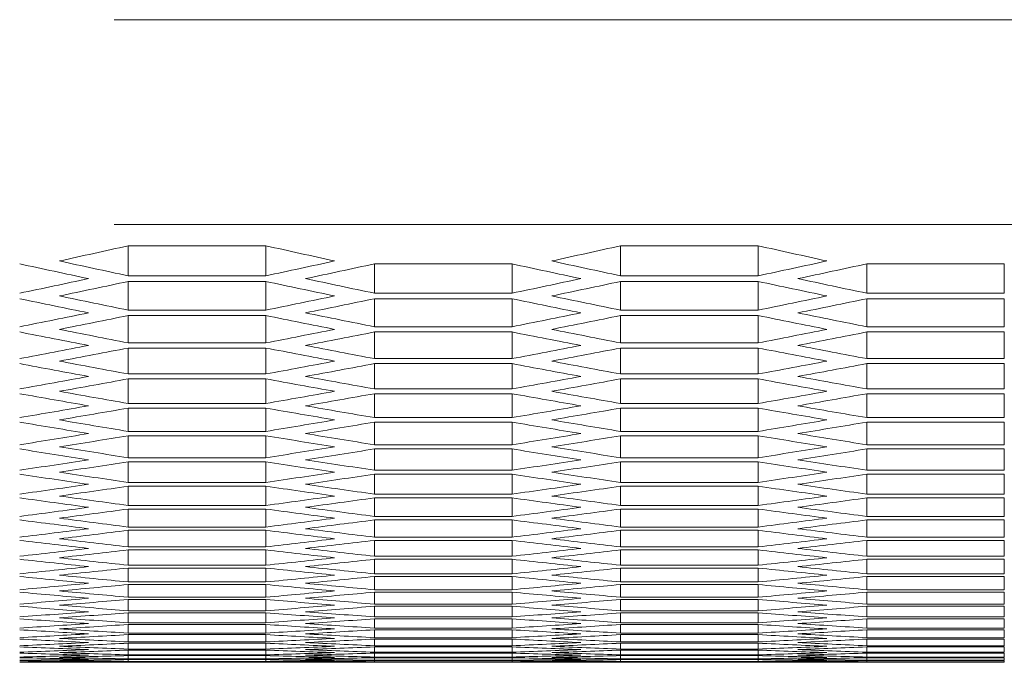
# Model space of a CAD drawing. Units: millimetres. Extents: x 11 to 403, y 11 to 287.
# Drawn here: x 74 to 78, y 22 to 25 of the extents above; entities that cross this region are included whole.
import ezdxf

# ---------------------------------------------------------------- set-up
doc = ezdxf.new("R2010")
doc.units = ezdxf.units.MM
doc.linetypes.add('PHANTOM', pattern=[12.7, 6.35, -1.27, 1.27, -1.27, 1.27, -1.27])

msp = doc.modelspace()

# ---------------------------------------------------------------- linework, layer by layer
at = {"color": 8, "linetype": 'PHANTOM', "lineweight": 0}
for p, q in [((131.6505, 25.1953), (50.1705, 25.1953)), ((131.6505, 24.303), (50.1705, 24.303))]:
    msp.add_line(p, q, dxfattribs=at)
at = {"color": 7, "linetype": 'Continuous', "lineweight": 15}
for p, q in [((74.56242, 24.21008), (75.16242, 24.21008)), ((74.56242, 24.21008), (74.56242, 24.0792)), ((75.16242, 24.21008), (75.16242, 24.0792)), ((76.70883, 24.21008), (77.30883, 24.21008)), ((76.70883, 24.21008), (76.70883, 24.0792)), ((77.30883, 24.21008), (77.30883, 24.0792)), ((75.63563, 24.13145), (76.23563, 24.13145)), ((75.63563, 24.13145), (75.63563, 24.00353)), ((76.23563, 24.13145), (76.23563, 24.00353)), ((77.78204, 24.13145), (78.38204, 24.13145)), ((77.78204, 24.13145), (77.78204, 24.00353)), ((78.38204, 24.13145), (78.38204, 24.00353)), ((75.16242, 24.0792), (74.56242, 24.0792)), ((74.56242, 24.05459), (75.16242, 24.05459)), ((74.56242, 24.05459), (74.56242, 23.92961)), ((75.16242, 24.05459), (75.16242, 23.92961)), ((77.30883, 24.0792), (76.70883, 24.0792)), ((76.70883, 24.05459), (77.30883, 24.05459)), ((76.70883, 24.05459), (76.70883, 23.92961)), ((77.30883, 24.05459), (77.30883, 23.92961)), ((76.23563, 24.00353), (75.63563, 24.00353)), ((78.38204, 24.00353), (77.78204, 24.00353)), ((75.63563, 23.97948), (76.23563, 23.97948)), ((75.63563, 23.97948), (75.63563, 23.85745)), ((76.23563, 23.97948), (76.23563, 23.85745)), ((77.78204, 23.97948), (78.38204, 23.97948)), ((77.78204, 23.97948), (77.78204, 23.85745)), ((78.38204, 23.97948), (78.38204, 23.85745)), ((75.16242, 23.92961), (74.56242, 23.92961)), ((77.30883, 23.92961), (76.70883, 23.92961)), ((74.56242, 23.90613), (75.16242, 23.90613)), ((74.56242, 23.90613), (74.56242, 23.78705)), ((75.16242, 23.90613), (75.16242, 23.78705)), ((76.70883, 23.90613), (77.30883, 23.90613)), ((76.70883, 23.90613), (76.70883, 23.78705)), ((77.30883, 23.90613), (77.30883, 23.78705)), ((76.23563, 23.85745), (75.63563, 23.85745)), ((75.63563, 23.83453), (76.23563, 23.83453)), ((75.63563, 23.83453), (75.63563, 23.71839)), ((76.23563, 23.83453), (76.23563, 23.71839)), ((78.38204, 23.85745), (77.78204, 23.85745)), ((77.78204, 23.83453), (78.38204, 23.83453)), ((77.78204, 23.83453), (77.78204, 23.71839)), ((78.38204, 23.83453), (78.38204, 23.71839)), ((75.16242, 23.78705), (74.56242, 23.78705)), ((77.30883, 23.78705), (76.70883, 23.78705)), ((74.56242, 23.76469), (75.16242, 23.76469)), ((74.56242, 23.76469), (74.56242, 23.65149)), ((75.16242, 23.76469), (75.16242, 23.65149)), ((76.70883, 23.76469), (77.30883, 23.76469)), ((76.70883, 23.76469), (76.70883, 23.65149)), ((77.30883, 23.76469), (77.30883, 23.65149)), ((76.23563, 23.71839), (75.63563, 23.71839)), ((75.63563, 23.69661), (76.23563, 23.69661)), ((75.63563, 23.69661), (75.63563, 23.58634)), ((76.23563, 23.69661), (76.23563, 23.58634)), ((78.38204, 23.71839), (77.78204, 23.71839)), ((77.78204, 23.69661), (78.38204, 23.69661)), ((77.78204, 23.69661), (77.78204, 23.58634)), ((78.38204, 23.69661), (78.38204, 23.58634)), ((75.16242, 23.65149), (74.56242, 23.65149)), ((74.56242, 23.63027), (75.16242, 23.63027)), ((74.56242, 23.63027), (74.56242, 23.52293)), ((75.16242, 23.63027), (75.16242, 23.52293)), ((77.30883, 23.65149), (76.70883, 23.65149)), ((76.70883, 23.63027), (77.30883, 23.63027)), ((76.70883, 23.63027), (76.70883, 23.52293)), ((77.30883, 23.63027), (77.30883, 23.52293)), ((76.23563, 23.58634), (75.63563, 23.58634)), ((78.38204, 23.58634), (77.78204, 23.58634)), ((75.63563, 23.56568), (76.23563, 23.56568)), ((75.63563, 23.56568), (75.63563, 23.46128)), ((76.23563, 23.56568), (76.23563, 23.46128)), ((77.78204, 23.56568), (78.38204, 23.56568)), ((77.78204, 23.56568), (77.78204, 23.46128)), ((78.38204, 23.56568), (78.38204, 23.46128)), ((75.16242, 23.52293), (74.56242, 23.52293)), ((74.56242, 23.50284), (75.16242, 23.50284)), ((74.56242, 23.50284), (74.56242, 23.40137)), ((75.16242, 23.50284), (75.16242, 23.40137)), ((77.30883, 23.52293), (76.70883, 23.52293)), ((76.70883, 23.50284), (77.30883, 23.50284)), ((76.70883, 23.50284), (76.70883, 23.40137)), ((77.30883, 23.50284), (77.30883, 23.40137)), ((76.23563, 23.46128), (75.63563, 23.46128)), ((75.63563, 23.44175), (76.23563, 23.44175)), ((75.63563, 23.44175), (75.63563, 23.3432)), ((76.23563, 23.44175), (76.23563, 23.3432)), ((78.38204, 23.46128), (77.78204, 23.46128)), ((77.78204, 23.44175), (78.38204, 23.44175)), ((77.78204, 23.44175), (77.78204, 23.3432)), ((78.38204, 23.44175), (78.38204, 23.3432)), ((75.16242, 23.40137), (74.56242, 23.40137)), ((77.30883, 23.40137), (76.70883, 23.40137)), ((74.56242, 23.3824), (75.16242, 23.3824)), ((74.56242, 23.3824), (74.56242, 23.28677)), ((75.16242, 23.3824), (75.16242, 23.28677)), ((76.70883, 23.3824), (77.30883, 23.3824)), ((76.70883, 23.3824), (76.70883, 23.28677)), ((77.30883, 23.3824), (77.30883, 23.28677)), ((76.23563, 23.3432), (75.63563, 23.3432)), ((75.63563, 23.32479), (76.23563, 23.32479)), ((75.63563, 23.32479), (75.63563, 23.23209)), ((76.23563, 23.32479), (76.23563, 23.23209)), ((78.38204, 23.3432), (77.78204, 23.3432)), ((77.78204, 23.32479), (78.38204, 23.32479)), ((77.78204, 23.32479), (77.78204, 23.23209)), ((78.38204, 23.32479), (78.38204, 23.23209)), ((75.16242, 23.28677), (74.56242, 23.28677)), ((74.56242, 23.26893), (75.16242, 23.26893)), ((74.56242, 23.26893), (74.56242, 23.17914)), ((75.16242, 23.26893), (75.16242, 23.17914)), ((77.30883, 23.28677), (76.70883, 23.28677)), ((76.70883, 23.26893), (77.30883, 23.26893)), ((76.70883, 23.26893), (76.70883, 23.17914)), ((77.30883, 23.26893), (77.30883, 23.17914)), ((76.23563, 23.23209), (75.63563, 23.23209)), ((78.38204, 23.23209), (77.78204, 23.23209)), ((75.63563, 23.21481), (76.23563, 23.21481)), ((75.63563, 23.21481), (75.63563, 23.12794)), ((76.23563, 23.21481), (76.23563, 23.12794)), ((77.78204, 23.21481), (78.38204, 23.21481)), ((77.78204, 23.21481), (77.78204, 23.12794)), ((78.38204, 23.21481), (78.38204, 23.12794)), ((75.16242, 23.17914), (74.56242, 23.17914)), ((74.56242, 23.16242), (75.16242, 23.16242)), ((74.56242, 23.16242), (74.56242, 23.07847)), ((75.16242, 23.16242), (75.16242, 23.07847)), ((77.30883, 23.17914), (76.70883, 23.17914)), ((76.70883, 23.16242), (77.30883, 23.16242)), ((76.70883, 23.16242), (76.70883, 23.07847)), ((77.30883, 23.16242), (77.30883, 23.07847)), ((76.23563, 23.12794), (75.63563, 23.12794)), ((75.63563, 23.11178), (76.23563, 23.11178)), ((75.63563, 23.11178), (75.63563, 23.03074)), ((76.23563, 23.11178), (76.23563, 23.03074)), ((78.38204, 23.12794), (77.78204, 23.12794)), ((77.78204, 23.11178), (78.38204, 23.11178)), ((77.78204, 23.11178), (77.78204, 23.03074)), ((78.38204, 23.11178), (78.38204, 23.03074)), ((75.16242, 23.07847), (74.56242, 23.07847)), ((74.56242, 23.06287), (75.16242, 23.06287)), ((74.56242, 23.06287), (74.56242, 22.98474)), ((75.16242, 23.06287), (75.16242, 22.98474)), ((77.30883, 23.07847), (76.70883, 23.07847)), ((76.70883, 23.06287), (77.30883, 23.06287)), ((76.70883, 23.06287), (76.70883, 22.98474)), ((77.30883, 23.06287), (77.30883, 22.98474)), ((76.23563, 23.03074), (75.63563, 23.03074)), ((75.63563, 23.0157), (76.23563, 23.0157)), ((75.63563, 23.0157), (75.63563, 22.94048)), ((76.23563, 23.0157), (76.23563, 22.94048)), ((78.38204, 23.03074), (77.78204, 23.03074)), ((77.78204, 23.0157), (78.38204, 23.0157)), ((77.78204, 23.0157), (77.78204, 22.94048)), ((78.38204, 23.0157), (78.38204, 22.94048)), ((75.16242, 22.98474), (74.56242, 22.98474)), ((74.56242, 22.97027), (75.16242, 22.97027)), ((74.56242, 22.97027), (74.56242, 22.89795)), ((75.16242, 22.97027), (75.16242, 22.89795)), ((77.30883, 22.98474), (76.70883, 22.98474)), ((76.70883, 22.97027), (77.30883, 22.97027)), ((76.70883, 22.97027), (76.70883, 22.89795)), ((77.30883, 22.97027), (77.30883, 22.89795)), ((76.23563, 22.94048), (75.63563, 22.94048)), ((75.63563, 22.92656), (76.23563, 22.92656)), ((75.63563, 22.92656), (75.63563, 22.85715)), ((76.23563, 22.92656), (76.23563, 22.85715)), ((78.38204, 22.94048), (77.78204, 22.94048)), ((77.78204, 22.92656), (78.38204, 22.92656)), ((77.78204, 22.92656), (77.78204, 22.85715)), ((78.38204, 22.92656), (78.38204, 22.85715)), ((75.16242, 22.89795), (74.56242, 22.89795)), ((74.56242, 22.8846), (75.16242, 22.8846)), ((74.56242, 22.8846), (74.56242, 22.81809)), ((75.16242, 22.8846), (75.16242, 22.81809)), ((77.30883, 22.89795), (76.70883, 22.89795)), ((76.70883, 22.8846), (77.30883, 22.8846)), ((76.70883, 22.8846), (76.70883, 22.81809)), ((77.30883, 22.8846), (77.30883, 22.81809)), ((76.23563, 22.85715), (75.63563, 22.85715)), ((75.63563, 22.84436), (76.23563, 22.84436)), ((75.63563, 22.84436), (75.63563, 22.78075)), ((76.23563, 22.84436), (76.23563, 22.78075)), ((78.38204, 22.85715), (77.78204, 22.85715)), ((77.78204, 22.84436), (78.38204, 22.84436)), ((77.78204, 22.84436), (77.78204, 22.78075)), ((78.38204, 22.84436), (78.38204, 22.78075)), ((75.16242, 22.81809), (74.56242, 22.81809)), ((74.56242, 22.80585), (75.16242, 22.80585)), ((74.56242, 22.80585), (74.56242, 22.74515)), ((75.16242, 22.80585), (75.16242, 22.74515)), ((77.30883, 22.81809), (76.70883, 22.81809)), ((76.70883, 22.80585), (77.30883, 22.80585)), ((76.70883, 22.80585), (76.70883, 22.74515)), ((77.30883, 22.80585), (77.30883, 22.74515)), ((76.23563, 22.78075), (75.63563, 22.78075)), ((75.63563, 22.76907), (76.23563, 22.76907)), ((75.63563, 22.76907), (75.63563, 22.71127)), ((76.23563, 22.76907), (76.23563, 22.71127)), ((78.38204, 22.78075), (77.78204, 22.78075)), ((77.78204, 22.76907), (78.38204, 22.76907)), ((77.78204, 22.76907), (77.78204, 22.71127)), ((78.38204, 22.76907), (78.38204, 22.71127)), ((75.16242, 22.74515), (74.56242, 22.74515)), ((74.56242, 22.73402), (75.16242, 22.73402)), ((74.56242, 22.73402), (74.56242, 22.67912)), ((75.16242, 22.73402), (75.16242, 22.67912)), ((76.23563, 22.71127), (75.63563, 22.71127)), ((77.30883, 22.74515), (76.70883, 22.74515)), ((76.70883, 22.73402), (77.30883, 22.73402)), ((76.70883, 22.73402), (76.70883, 22.67912)), ((77.30883, 22.73402), (77.30883, 22.67912)), ((78.38204, 22.71127), (77.78204, 22.71127)), ((75.16242, 22.67912), (74.56242, 22.67912)), ((74.56242, 22.66911), (75.16242, 22.66911)), ((74.56242, 22.66911), (74.56242, 22.62)), ((75.16242, 22.66911), (75.16242, 22.62)), ((75.63563, 22.7007), (76.23563, 22.7007)), ((75.63563, 22.7007), (75.63563, 22.6487)), ((76.23563, 22.7007), (76.23563, 22.6487)), ((77.30883, 22.67912), (76.70883, 22.67912)), ((76.70883, 22.66911), (77.30883, 22.66911)), ((76.70883, 22.66911), (76.70883, 22.62)), ((77.30883, 22.66911), (77.30883, 22.62)), ((77.78204, 22.7007), (78.38204, 22.7007)), ((77.78204, 22.7007), (77.78204, 22.6487)), ((78.38204, 22.7007), (78.38204, 22.6487)), ((76.23563, 22.6487), (75.63563, 22.6487)), ((75.63563, 22.63925), (76.23563, 22.63925)), ((75.63563, 22.63925), (75.63563, 22.59303)), ((76.23563, 22.63925), (76.23563, 22.59303)), ((78.38204, 22.6487), (77.78204, 22.6487)), ((77.78204, 22.63925), (78.38204, 22.63925)), ((77.78204, 22.63925), (77.78204, 22.59303)), ((78.38204, 22.63925), (78.38204, 22.59303)), ((75.16242, 22.62), (74.56242, 22.62)), ((74.56242, 22.61111), (75.16242, 22.61111)), ((74.56242, 22.61111), (74.56242, 22.56779)), ((75.16242, 22.61111), (75.16242, 22.56779)), ((76.23563, 22.59303), (75.63563, 22.59303)), ((75.63563, 22.58469), (76.23563, 22.58469)), ((75.63563, 22.58469), (75.63563, 22.54427)), ((76.23563, 22.58469), (76.23563, 22.54427)), ((77.30883, 22.62), (76.70883, 22.62)), ((76.70883, 22.61111), (77.30883, 22.61111)), ((76.70883, 22.61111), (76.70883, 22.56779)), ((77.30883, 22.61111), (77.30883, 22.56779)), ((78.38204, 22.59303), (77.78204, 22.59303)), ((77.78204, 22.58469), (78.38204, 22.58469)), ((77.78204, 22.58469), (77.78204, 22.54427)), ((78.38204, 22.58469), (78.38204, 22.54427)), ((75.16242, 22.56779), (74.56242, 22.56779)), ((74.56242, 22.56001), (75.16242, 22.56001)), ((74.56242, 22.56001), (74.56242, 22.52247)), ((75.16242, 22.56001), (75.16242, 22.52247)), ((76.23563, 22.54427), (75.63563, 22.54427)), ((77.30883, 22.56779), (76.70883, 22.56779)), ((76.70883, 22.56001), (77.30883, 22.56001)), ((76.70883, 22.56001), (76.70883, 22.52247)), ((77.30883, 22.56001), (77.30883, 22.52247)), ((78.38204, 22.54427), (77.78204, 22.54427)), ((75.16242, 22.52247), (74.56242, 22.52247)), ((74.56242, 22.5158), (75.16242, 22.5158)), ((74.56242, 22.5158), (74.56242, 22.48404)), ((75.16242, 22.5158), (75.16242, 22.48404)), ((75.63563, 22.53704), (76.23563, 22.53704)), ((75.63563, 22.53704), (75.63563, 22.50239)), ((76.23563, 22.50239), (75.63563, 22.50239)), ((75.63563, 22.49628), (76.23563, 22.49628)), ((75.63563, 22.49628), (75.63563, 22.46741)), ((76.23563, 22.53704), (76.23563, 22.50239)), ((76.23563, 22.49628), (76.23563, 22.46741)), ((77.30883, 22.52247), (76.70883, 22.52247)), ((76.70883, 22.5158), (77.30883, 22.5158)), ((76.70883, 22.5158), (76.70883, 22.48404)), ((77.30883, 22.5158), (77.30883, 22.48404)), ((77.78204, 22.53704), (78.38204, 22.53704)), ((77.78204, 22.53704), (77.78204, 22.50239)), ((78.38204, 22.50239), (77.78204, 22.50239)), ((77.78204, 22.49628), (78.38204, 22.49628)), ((77.78204, 22.49628), (77.78204, 22.46741)), ((78.38204, 22.53704), (78.38204, 22.50239)), ((78.38204, 22.49628), (78.38204, 22.46741)), ((75.16242, 22.48404), (74.56242, 22.48404)), ((74.56242, 22.47849), (75.16242, 22.47849)), ((74.56242, 22.47849), (74.56242, 22.45251)), ((75.16242, 22.45251), (74.56242, 22.45251)), ((75.16242, 22.47849), (75.16242, 22.45251)), ((76.23563, 22.46741), (75.63563, 22.46741)), ((75.63563, 22.46242), (76.23563, 22.46242)), ((75.63563, 22.46242), (75.63563, 22.43933)), ((76.23563, 22.46242), (76.23563, 22.43933)), ((77.30883, 22.48404), (76.70883, 22.48404)), ((76.70883, 22.47849), (77.30883, 22.47849)), ((76.70883, 22.47849), (76.70883, 22.45251)), ((77.30883, 22.45251), (76.70883, 22.45251)), ((77.30883, 22.47849), (77.30883, 22.45251)), ((78.38204, 22.46741), (77.78204, 22.46741)), ((77.78204, 22.46242), (78.38204, 22.46242)), ((77.78204, 22.46242), (77.78204, 22.43933)), ((78.38204, 22.46242), (78.38204, 22.43933)), ((74.56242, 22.44806), (75.16242, 22.44806)), ((74.56242, 22.44806), (74.56242, 22.42786)), ((75.16242, 22.42786), (74.56242, 22.42786)), ((74.56242, 22.42453), (75.16242, 22.42453)), ((74.56242, 22.42453), (74.56242, 22.4101)), ((75.16242, 22.4101), (74.56242, 22.4101)), ((75.16242, 22.44806), (75.16242, 22.42786)), ((75.16242, 22.42453), (75.16242, 22.4101)), ((76.23563, 22.43933), (75.63563, 22.43933)), ((75.63563, 22.43543), (76.23563, 22.43543)), ((75.63563, 22.43543), (75.63563, 22.41812)), ((76.23563, 22.41812), (75.63563, 22.41812)), ((75.63563, 22.41534), (76.23563, 22.41534)), ((75.63563, 22.41534), (75.63563, 22.40379)), ((76.23563, 22.43543), (76.23563, 22.41812)), ((76.23563, 22.41534), (76.23563, 22.40379)), ((76.70883, 22.44806), (77.30883, 22.44806)), ((76.70883, 22.44806), (76.70883, 22.42786)), ((77.30883, 22.42786), (76.70883, 22.42786)), ((76.70883, 22.42453), (77.30883, 22.42453)), ((76.70883, 22.42453), (76.70883, 22.4101)), ((77.30883, 22.4101), (76.70883, 22.4101)), ((77.30883, 22.44806), (77.30883, 22.42786)), ((77.30883, 22.42453), (77.30883, 22.4101)), ((78.38204, 22.43933), (77.78204, 22.43933)), ((77.78204, 22.43543), (78.38204, 22.43543)), ((77.78204, 22.43543), (77.78204, 22.41812)), ((78.38204, 22.41812), (77.78204, 22.41812)), ((77.78204, 22.41534), (78.38204, 22.41534)), ((77.78204, 22.41534), (77.78204, 22.40379)), ((78.38204, 22.43543), (78.38204, 22.41812)), ((78.38204, 22.41534), (78.38204, 22.40379)), ((74.38909, 22.39519), (75.33575, 22.39519)), ((74.56242, 22.40787), (75.16242, 22.40787)), ((74.56242, 22.40787), (74.56242, 22.39922)), ((75.16242, 22.39922), (74.56242, 22.39922)), ((74.56242, 22.39811), (75.16242, 22.39811)), ((74.56242, 22.39811), (74.56242, 22.39522)), ((75.16242, 22.39522), (74.56242, 22.39522)), ((75.16242, 22.40787), (75.16242, 22.39922)), ((75.16242, 22.39811), (75.16242, 22.39522)), ((76.23563, 22.40379), (75.63563, 22.40379)), ((75.63563, 22.40213), (76.23563, 22.40213)), ((75.63563, 22.40213), (75.63563, 22.39636)), ((76.23563, 22.39636), (75.63563, 22.39636)), ((75.63563, 22.3958), (76.23563, 22.3958)), ((76.23563, 22.40213), (76.23563, 22.39636)), ((76.5355, 22.39519), (77.48217, 22.39519)), ((76.70883, 22.40787), (77.30883, 22.40787)), ((76.70883, 22.40787), (76.70883, 22.39922)), ((77.30883, 22.39922), (76.70883, 22.39922)), ((76.70883, 22.39811), (77.30883, 22.39811)), ((76.70883, 22.39811), (76.70883, 22.39522)), ((77.30883, 22.39522), (76.70883, 22.39522)), ((77.30883, 22.40787), (77.30883, 22.39922)), ((77.30883, 22.39811), (77.30883, 22.39522)), ((78.38204, 22.40379), (77.78204, 22.40379)), ((77.78204, 22.40213), (78.38204, 22.40213)), ((77.78204, 22.40213), (77.78204, 22.39636)), ((78.38204, 22.39636), (77.78204, 22.39636)), ((77.78204, 22.3958), (78.38204, 22.3958)), ((78.38204, 22.40213), (78.38204, 22.39636))]:
    msp.add_line(p, q, dxfattribs=at)
for centre, start_param, end_param in [((58.16422, 245.54872), 3.2668695, 3.2692168), ((91.56063, 245.54872), 3.0139685, 3.0163158), ((60.31063, 245.54872), 3.2668695, 3.2692168), ((93.70704, 245.54872), 3.0139685, 3.0163158), ((90.12969, 245.54872), 3.0167674, 3.0191139), ((90.36063, 245.54872), 3.0163158, 3.0186624), ((59.36422, 245.54872), 3.264523, 3.2668695), ((59.59516, 245.54872), 3.2640714, 3.2664179), ((92.2761, 245.54872), 3.0167674, 3.0191139), ((92.50704, 245.54872), 3.0163158, 3.0186624), ((61.51063, 245.54872), 3.264523, 3.2668695), ((61.74157, 245.54872), 3.2640714, 3.2664179), ((58.64875, 245.54872), 3.2617257, 3.2640714), ((58.87969, 245.54872), 3.2612743, 3.2636199), ((90.84516, 245.54872), 3.0195654, 3.021911), ((91.0761, 245.54872), 3.0191139, 3.0214596), ((60.79516, 245.54872), 3.2617257, 3.2640714), ((61.0261, 245.54872), 3.2612743, 3.2636199), ((92.99157, 245.54872), 3.0195654, 3.021911), ((93.22251, 245.54872), 3.0191139, 3.0214596), ((89.41422, 245.54872), 3.0223623, 3.0247072), ((89.64516, 245.54872), 3.021911, 3.0242559), ((60.07969, 245.54872), 3.2589294, 3.2612743), ((60.31063, 245.54872), 3.2584782, 3.260823), ((91.56063, 245.54872), 3.0223623, 3.0247072), ((91.79157, 245.54872), 3.021911, 3.0242559), ((62.2261, 245.54872), 3.2589294, 3.2612743), ((62.45704, 245.54872), 3.2584782, 3.260823), ((59.36422, 245.54872), 3.256134, 3.2584782), ((90.36063, 245.54872), 3.0247072, 3.0270513), ((61.51063, 245.54872), 3.256134, 3.2584782), ((92.50704, 245.54872), 3.0247072, 3.0270513), ((59.59516, 245.54872), 3.2556829, 3.258027), ((90.12969, 245.54872), 3.0251583, 3.0275024), ((61.74157, 245.54872), 3.2556829, 3.258027), ((92.2761, 245.54872), 3.0251583, 3.0275024), ((88.69875, 245.54872), 3.0279534, 3.0302968), ((88.92969, 245.54872), 3.0275024, 3.0298458), ((60.79516, 245.54872), 3.2533395, 3.2556829), ((61.0261, 245.54872), 3.2528885, 3.2552319), ((90.84516, 245.54872), 3.0279534, 3.0302968), ((91.0761, 245.54872), 3.0275024, 3.0298458), ((62.94157, 245.54872), 3.2533395, 3.2556829), ((63.17251, 245.54872), 3.2528885, 3.2552319), ((60.07969, 245.54872), 3.2505458, 3.2528885), ((60.31063, 245.54872), 3.2500951, 3.2524376), ((89.41422, 245.54872), 3.0307477, 3.0330902), ((89.64516, 245.54872), 3.0302968, 3.0326395), ((62.2261, 245.54872), 3.2505458, 3.2528885), ((62.45704, 245.54872), 3.2500951, 3.2524376), ((91.56063, 245.54872), 3.0307477, 3.0330902), ((91.79157, 245.54872), 3.0302968, 3.0326395), ((87.98328, 245.54872), 3.033541, 3.0358829), ((88.21422, 245.54872), 3.0330902, 3.0354322), ((61.51063, 245.54872), 3.2477531, 3.2500951), ((61.74157, 245.54872), 3.2473024, 3.2496443), ((90.12969, 245.54872), 3.033541, 3.0358829), ((90.36063, 245.54872), 3.0330902, 3.0354322), ((63.65704, 245.54872), 3.2477531, 3.2500951), ((63.88798, 245.54872), 3.2473024, 3.2496443), ((60.79516, 245.54872), 3.2449611, 3.2473024), ((61.0261, 245.54872), 3.2445106, 3.2468518), ((88.69875, 245.54872), 3.0363335, 3.0386747), ((88.92969, 245.54872), 3.0358829, 3.0382242), ((62.94157, 245.54872), 3.2449611, 3.2473024), ((63.17251, 245.54872), 3.2445106, 3.2468518), ((90.84516, 245.54872), 3.0363335, 3.0386747), ((91.0761, 245.54872), 3.0358829, 3.0382242), ((87.49875, 245.54872), 3.0386747, 3.0410153), ((62.2261, 245.54872), 3.24217, 3.2445106), ((89.64516, 245.54872), 3.0386747, 3.0410153), ((64.37251, 245.54872), 3.24217, 3.2445106), ((87.26781, 245.54872), 3.0391252, 3.0414657), ((62.45704, 245.54872), 3.2417196, 3.2440601), ((89.41422, 245.54872), 3.0391252, 3.0414657), ((64.60345, 245.54872), 3.2417196, 3.2440601), ((61.51063, 245.54872), 3.2393797, 3.2417196), ((61.74157, 245.54872), 3.2389294, 3.2412692), ((87.98328, 245.54872), 3.0419161, 3.0442559), ((88.21422, 245.54872), 3.0414657, 3.0438057), ((63.65704, 245.54872), 3.2393797, 3.2417196), ((63.88798, 245.54872), 3.2389294, 3.2412692), ((90.12969, 245.54872), 3.0419161, 3.0442559), ((90.36063, 245.54872), 3.0414657, 3.0438057), ((86.55234, 245.54872), 3.0447062, 3.0470454), ((86.78328, 245.54872), 3.0442559, 3.0465952), ((62.94157, 245.54872), 3.2365901, 3.2389294), ((63.17251, 245.54872), 3.2361399, 3.2384791), ((88.69875, 245.54872), 3.0447062, 3.0470454), ((88.92969, 245.54872), 3.0442559, 3.0465952), ((65.08798, 245.54872), 3.2365901, 3.2389294), ((65.31892, 245.54872), 3.2361399, 3.2384791), ((62.2261, 245.54872), 3.2338012, 3.2361399), ((62.45704, 245.54872), 3.2333512, 3.2356898), ((87.26781, 245.54872), 3.0474955, 3.0498341), ((87.49875, 245.54872), 3.0470454, 3.0493841), ((64.37251, 245.54872), 3.2338012, 3.2361399), ((64.60345, 245.54872), 3.2333512, 3.2356898), ((89.41422, 245.54872), 3.0474955, 3.0498341), ((89.64516, 245.54872), 3.0470454, 3.0493841), ((85.83687, 245.54872), 3.0502841, 3.0526221), ((86.06781, 245.54872), 3.0498341, 3.0521722), ((63.65704, 245.54872), 3.2310131, 3.2333512), ((63.88798, 245.54872), 3.2305632, 3.2329012), ((87.98328, 245.54872), 3.0502841, 3.0526221), ((88.21422, 245.54872), 3.0498341, 3.0521722), ((65.80345, 245.54872), 3.2310131, 3.2333512), ((66.03439, 245.54872), 3.2305632, 3.2329012), ((62.94157, 245.54872), 3.2282257, 3.2305632), ((63.17251, 245.54872), 3.2277759, 3.2301133), ((86.55234, 245.54872), 3.053072, 3.0554094), ((86.78328, 245.54872), 3.0526221, 3.0549596), ((65.08798, 245.54872), 3.2282257, 3.2305632), ((65.31892, 245.54872), 3.2277759, 3.2301133), ((88.69875, 245.54872), 3.053072, 3.0554094), ((88.92969, 245.54872), 3.0526221, 3.0549596), ((85.1214, 245.54872), 3.0558592, 3.0581961), ((85.35234, 245.54872), 3.0554094, 3.0577464), ((64.37251, 245.54872), 3.2254389, 3.2277759), ((64.60345, 245.54872), 3.2249892, 3.2273261), ((87.26781, 245.54872), 3.0558592, 3.0581961), ((87.49875, 245.54872), 3.0554094, 3.0577464), ((66.51892, 245.54872), 3.2254389, 3.2277759), ((66.74986, 245.54872), 3.2249892, 3.2273261), ((63.65704, 245.54872), 3.2226528, 3.2249892), ((63.88798, 245.54872), 3.2222032, 3.2245396), ((85.83687, 245.54872), 3.0586457, 3.0609821), ((86.06781, 245.54872), 3.0581961, 3.0605325), ((65.80345, 245.54872), 3.2226528, 3.2249892), ((66.03439, 245.54872), 3.2222032, 3.2245396), ((87.98328, 245.54872), 3.0586457, 3.0609821), ((88.21422, 245.54872), 3.0581961, 3.0605325), ((84.40593, 245.54872), 3.0614316, 3.0637674), ((84.63687, 245.54872), 3.0609821, 3.0633179), ((65.08798, 245.54872), 3.2198674, 3.2222032), ((65.31892, 245.54872), 3.2194179, 3.2217537), ((86.55234, 245.54872), 3.0614316, 3.0637674), ((86.78328, 245.54872), 3.0609821, 3.0633179), ((67.23439, 245.54872), 3.2198674, 3.2222032), ((67.46533, 245.54872), 3.2194179, 3.2217537), ((64.37251, 245.54872), 3.2170825, 3.2194179), ((64.60345, 245.54872), 3.2166331, 3.2189684), ((85.1214, 245.54872), 3.0642169, 3.0665522), ((85.35234, 245.54872), 3.0637674, 3.0661028), ((66.51892, 245.54872), 3.2170825, 3.2194179), ((66.74986, 245.54872), 3.2166331, 3.2189684), ((87.26781, 245.54872), 3.0642169, 3.0665522), ((87.49875, 245.54872), 3.0637674, 3.0661028), ((83.69046, 245.54872), 3.0670016, 3.0693364), ((83.9214, 245.54872), 3.0665522, 3.0688871), ((65.80345, 245.54872), 3.2142982, 3.2166331), ((66.03439, 245.54872), 3.2138489, 3.2161837), ((85.83687, 245.54872), 3.0670016, 3.0693364), ((86.06781, 245.54872), 3.0665522, 3.0688871), ((67.94986, 245.54872), 3.2142982, 3.2166331), ((68.1808, 245.54872), 3.2138489, 3.2161837), ((65.08798, 245.54872), 3.2115145, 3.2138489), ((65.31892, 245.54872), 3.2110653, 3.2133996), ((84.40593, 245.54872), 3.0697857, 3.07212), ((84.63687, 245.54872), 3.0693364, 3.0716708), ((67.23439, 245.54872), 3.2115145, 3.2138489), ((67.46533, 245.54872), 3.2110653, 3.2133996), ((86.55234, 245.54872), 3.0697857, 3.07212), ((86.78328, 245.54872), 3.0693364, 3.0716708), ((82.97499, 245.54872), 3.0725692, 3.0749031), ((83.20593, 245.54872), 3.07212, 3.074454), ((66.51892, 245.54872), 3.2087314, 3.2110653), ((66.74986, 245.54872), 3.2082822, 3.2106161), ((85.1214, 245.54872), 3.0725692, 3.0749031), ((85.35234, 245.54872), 3.07212, 3.074454), ((68.66533, 245.54872), 3.2087314, 3.2110653), ((68.89627, 245.54872), 3.2082822, 3.2106161), ((65.80345, 245.54872), 3.2059487, 3.2082822), ((66.03439, 245.54872), 3.2054997, 3.2078331), ((83.69046, 245.54872), 3.0753522, 3.0776856), ((83.9214, 245.54872), 3.0749031, 3.0772366), ((67.94986, 245.54872), 3.2059487, 3.2082822), ((68.1808, 245.54872), 3.2054997, 3.2078331), ((85.83687, 245.54872), 3.0753522, 3.0776856), ((86.06781, 245.54872), 3.0749031, 3.0772366), ((82.25952, 245.54872), 3.0781347, 3.0804677), ((82.49046, 245.54872), 3.0776856, 3.0800187), ((67.23439, 245.54872), 3.2031666, 3.2054997), ((67.46533, 245.54872), 3.2027176, 3.2050506), ((84.40593, 245.54872), 3.0781347, 3.0804677), ((84.63687, 245.54872), 3.0776856, 3.0800187), ((69.3808, 245.54872), 3.2031666, 3.2054997), ((69.61174, 245.54872), 3.2027176, 3.2050506), ((66.51892, 245.54872), 3.2003849, 3.2027176), ((66.74986, 245.54872), 3.199936, 3.2022686), ((82.97499, 245.54872), 3.0809167, 3.0832493), ((83.20593, 245.54872), 3.0804677, 3.0828004), ((68.66533, 245.54872), 3.2003849, 3.2027176), ((68.89627, 245.54872), 3.199936, 3.2022686), ((85.1214, 245.54872), 3.0809167, 3.0832493), ((85.35234, 245.54872), 3.0804677, 3.0828004), ((81.54405, 245.54872), 3.0836982, 3.0860304), ((81.77499, 245.54872), 3.0832493, 3.0855816), ((67.94986, 245.54872), 3.1976037, 3.199936), ((68.1808, 245.54872), 3.1971549, 3.1994871), ((83.69046, 245.54872), 3.0836982, 3.0860304), ((83.9214, 245.54872), 3.0832493, 3.0855816), ((70.09627, 245.54872), 3.1976037, 3.199936), ((70.32721, 245.54872), 3.1971549, 3.1994871), ((67.23439, 245.54872), 3.1948229, 3.1971549), ((67.46533, 245.54872), 3.1943742, 3.1967061), ((82.25952, 245.54872), 3.0864793, 3.0888112), ((82.49046, 245.54872), 3.0860304, 3.0883624), ((69.3808, 245.54872), 3.1948229, 3.1971549), ((69.61174, 245.54872), 3.1943742, 3.1967061), ((84.40593, 245.54872), 3.0864793, 3.0888112), ((84.63687, 245.54872), 3.0860304, 3.0883624), ((80.82858, 245.54872), 3.0892599, 3.0915915), ((67.94986, 245.54872), 3.1892626, 3.1915938), ((81.05952, 245.54872), 3.0888112, 3.0911428), ((68.1808, 245.54872), 3.1888139, 3.1911452), ((68.66533, 245.54872), 3.1920425, 3.1943742), ((81.54405, 245.54872), 3.0920401, 3.0943714), ((68.89627, 245.54872), 3.1915938, 3.1939254), ((81.77499, 245.54872), 3.0915915, 3.0939228), ((82.97499, 245.54872), 3.0892599, 3.0915915), ((70.09627, 245.54872), 3.1892626, 3.1915938), ((83.20593, 245.54872), 3.0888112, 3.0911428), ((70.32721, 245.54872), 3.1888139, 3.1911452), ((70.81174, 245.54872), 3.1920425, 3.1943742), ((83.69046, 245.54872), 3.0920401, 3.0943714), ((71.04268, 245.54872), 3.1915938, 3.1939254), ((83.9214, 245.54872), 3.0915915, 3.0939228), ((80.11311, 245.54872), 3.09482, 3.0971509), ((80.34405, 245.54872), 3.0943714, 3.0967024), ((69.3808, 245.54872), 3.1864829, 3.1888139), ((69.61174, 245.54872), 3.1860344, 3.1883653), ((82.25952, 245.54872), 3.09482, 3.0971509), ((82.49046, 245.54872), 3.0943714, 3.0967024), ((71.52721, 245.54872), 3.1864829, 3.1888139), ((71.75815, 245.54872), 3.1860344, 3.1883653), ((68.66533, 245.54872), 3.1837037, 3.1860344), ((79.39764, 245.54872), 3.1003786, 3.102709), ((68.89627, 245.54872), 3.1832552, 3.1855858), ((79.62858, 245.54872), 3.0999301, 3.1022606), ((80.82858, 245.54872), 3.0975995, 3.0999301), ((70.09627, 245.54872), 3.1809247, 3.1832552), ((81.05952, 245.54872), 3.0971509, 3.0994816), ((70.32721, 245.54872), 3.1804763, 3.1828067), ((70.81174, 245.54872), 3.1837037, 3.1860344), ((81.54405, 245.54872), 3.1003786, 3.102709), ((71.04268, 245.54872), 3.1832552, 3.1855858), ((81.77499, 245.54872), 3.0999301, 3.1022606), ((82.97499, 245.54872), 3.0975995, 3.0999301), ((72.24268, 245.54872), 3.1809247, 3.1832552), ((83.20593, 245.54872), 3.0971509, 3.0994816), ((72.47362, 245.54872), 3.1804763, 3.1828067), ((69.3808, 245.54872), 3.1781461, 3.1804763), ((69.61174, 245.54872), 3.1776977, 3.1800278), ((78.91311, 245.54872), 3.1054876, 3.1078175), ((80.11311, 245.54872), 3.1031575, 3.1054876), ((70.81174, 245.54872), 3.1753678, 3.1776977), ((80.34405, 245.54872), 3.102709, 3.1050392), ((71.52721, 245.54872), 3.1781461, 3.1804763), ((71.75815, 245.54872), 3.1776977, 3.1800278), ((81.05952, 245.54872), 3.1054876, 3.1078175), ((82.25952, 245.54872), 3.1031575, 3.1054876), ((72.95815, 245.54872), 3.1753678, 3.1776977), ((82.49046, 245.54872), 3.102709, 3.1050392), ((78.68217, 245.54872), 3.105936, 3.1082659), ((70.09627, 245.54872), 3.1725897, 3.1749194), ((77.9667, 245.54872), 3.1114923, 3.1138218), ((70.32721, 245.54872), 3.1721413, 3.174471), ((78.19764, 245.54872), 3.111044, 3.1133735), ((79.39764, 245.54872), 3.1087143, 3.111044), ((71.52721, 245.54872), 3.1698118, 3.1721413), ((71.04268, 245.54872), 3.1749194, 3.1772493), ((79.62858, 245.54872), 3.1082659, 3.1105956), ((71.75815, 245.54872), 3.1693635, 3.171693), ((80.82858, 245.54872), 3.105936, 3.1082659), ((72.24268, 245.54872), 3.1725897, 3.1749194), ((80.11311, 245.54872), 3.1114923, 3.1138218), ((72.47362, 245.54872), 3.1721413, 3.174471), ((80.34405, 245.54872), 3.111044, 3.1133735), ((81.54405, 245.54872), 3.1087143, 3.111044), ((73.67362, 245.54872), 3.1698118, 3.1721413), ((73.18909, 245.54872), 3.1749194, 3.1772493), ((81.77499, 245.54872), 3.1082659, 3.1105956), ((73.90456, 245.54872), 3.1693635, 3.171693), ((70.81174, 245.54872), 3.1670342, 3.1693635), ((77.25122, 245.54872), 3.1170476, 3.1193768), ((71.04268, 245.54872), 3.1665859, 3.1689152), ((77.48217, 245.54872), 3.1165994, 3.1189286), ((78.68217, 245.54872), 3.1142701, 3.1165994), ((72.24268, 245.54872), 3.1642568, 3.1665859), ((78.91311, 245.54872), 3.1138218, 3.1161511), ((72.47362, 245.54872), 3.1638085, 3.1661377), ((72.95815, 245.54872), 3.1670342, 3.1693635), ((79.39764, 245.54872), 3.1170476, 3.1193768), ((73.18909, 245.54872), 3.1665859, 3.1689152), ((79.62858, 245.54872), 3.1165994, 3.1189286), ((80.82858, 245.54872), 3.1142701, 3.1165994), ((74.38909, 245.54872), 3.1642568, 3.1665859), ((81.05952, 245.54872), 3.1138218, 3.1161511), ((74.62003, 245.54872), 3.1638085, 3.1661377), ((71.52721, 245.54872), 3.1614795, 3.1638085), ((76.53575, 245.54872), 3.1226022, 3.1249311), ((72.24268, 245.54872), 3.1559254, 3.1582542), ((75.82028, 245.54872), 3.1281562, 3.1304849), ((72.95815, 245.54872), 3.1503718, 3.1527004), ((71.75815, 245.54872), 3.1610313, 3.1633603), ((76.7667, 245.54872), 3.122154, 3.1244829), ((72.47362, 245.54872), 3.1554772, 3.157806), ((76.05122, 245.54872), 3.1277081, 3.1300368), ((77.9667, 245.54872), 3.119825, 3.122154), ((72.95815, 245.54872), 3.1587024, 3.1610313), ((77.25122, 245.54872), 3.1253793, 3.1277081), ((73.67362, 245.54872), 3.1531485, 3.1554772), ((78.19764, 245.54872), 3.1193768, 3.1217058), ((73.18909, 245.54872), 3.1582542, 3.1605831), ((77.48217, 245.54872), 3.1249311, 3.1272599), ((73.90456, 245.54872), 3.1527004, 3.1550291), ((76.7667, 245.54872), 3.1304849, 3.1328135), ((73.67362, 245.54872), 3.1614795, 3.1638085), ((78.68217, 245.54872), 3.1226022, 3.1249311), ((74.38909, 245.54872), 3.1559254, 3.1582542), ((77.9667, 245.54872), 3.1281562, 3.1304849), ((75.10456, 245.54872), 3.1503718, 3.1527004), ((73.90456, 245.54872), 3.1610313, 3.1633603), ((78.91311, 245.54872), 3.122154, 3.1244829), ((74.62003, 245.54872), 3.1554772, 3.157806), ((78.19764, 245.54872), 3.1277081, 3.1300368), ((80.11311, 245.54872), 3.119825, 3.122154), ((75.10456, 245.54872), 3.1587024, 3.1610313), ((79.39764, 245.54872), 3.1253793, 3.1277081), ((75.82003, 245.54872), 3.1531485, 3.1554772), ((80.34405, 245.54872), 3.1193768, 3.1217058), ((75.3355, 245.54872), 3.1582542, 3.1605831), ((79.62858, 245.54872), 3.1249311, 3.1272599), ((76.05097, 245.54872), 3.1527004, 3.1550291), ((78.91311, 245.54872), 3.1304849, 3.1328135), ((75.10481, 245.54872), 3.1337098, 3.1360384), ((73.67362, 245.54872), 3.1448184, 3.1471469), ((74.38934, 245.54872), 3.1392632, 3.1415917), ((74.38909, 245.54872), 3.1392651, 3.1415936), ((73.18909, 245.54872), 3.1499236, 3.1522522), ((75.33575, 245.54872), 3.1332617, 3.1355902), ((73.90456, 245.54872), 3.1443703, 3.1466988), ((74.62028, 245.54872), 3.138815, 3.1411435), ((76.53575, 245.54872), 3.1309331, 3.1332617), ((74.38909, 245.54872), 3.1475951, 3.1499236), ((75.82028, 245.54872), 3.1364865, 3.138815), ((75.10456, 245.54872), 3.1420418, 3.1443703), ((74.62003, 245.54872), 3.1471469, 3.1494755), ((76.05122, 245.54872), 3.1360384, 3.1383669), ((75.3355, 245.54872), 3.1415936, 3.1439221), ((75.33575, 245.54872), 3.1415917, 3.1439202), ((77.25122, 245.54872), 3.1337098, 3.1360384), ((75.82003, 245.54872), 3.1448184, 3.1471469), ((76.53575, 245.54872), 3.1392632, 3.1415917), ((76.5355, 245.54872), 3.1392651, 3.1415936), ((75.3355, 245.54872), 3.1499236, 3.1522522), ((77.48217, 245.54872), 3.1332617, 3.1355902), ((76.05097, 245.54872), 3.1443703, 3.1466988), ((76.7667, 245.54872), 3.138815, 3.1411435), ((78.68217, 245.54872), 3.1309331, 3.1332617), ((76.5355, 245.54872), 3.1475951, 3.1499236), ((77.9667, 245.54872), 3.1364865, 3.138815), ((77.25097, 245.54872), 3.1420418, 3.1443703), ((76.76644, 245.54872), 3.1471469, 3.1494755), ((78.19764, 245.54872), 3.1360384, 3.1383669), ((77.48191, 245.54872), 3.1415936, 3.1439221), ((77.48217, 245.54872), 3.1415917, 3.1439202)]:
    msp.add_ellipse(centre, major_axis=(0, 223.15353), ratio=0.5773503, start_param=start_param, end_param=end_param, dxfattribs=at)

doc.saveas('drawing.dxf')
